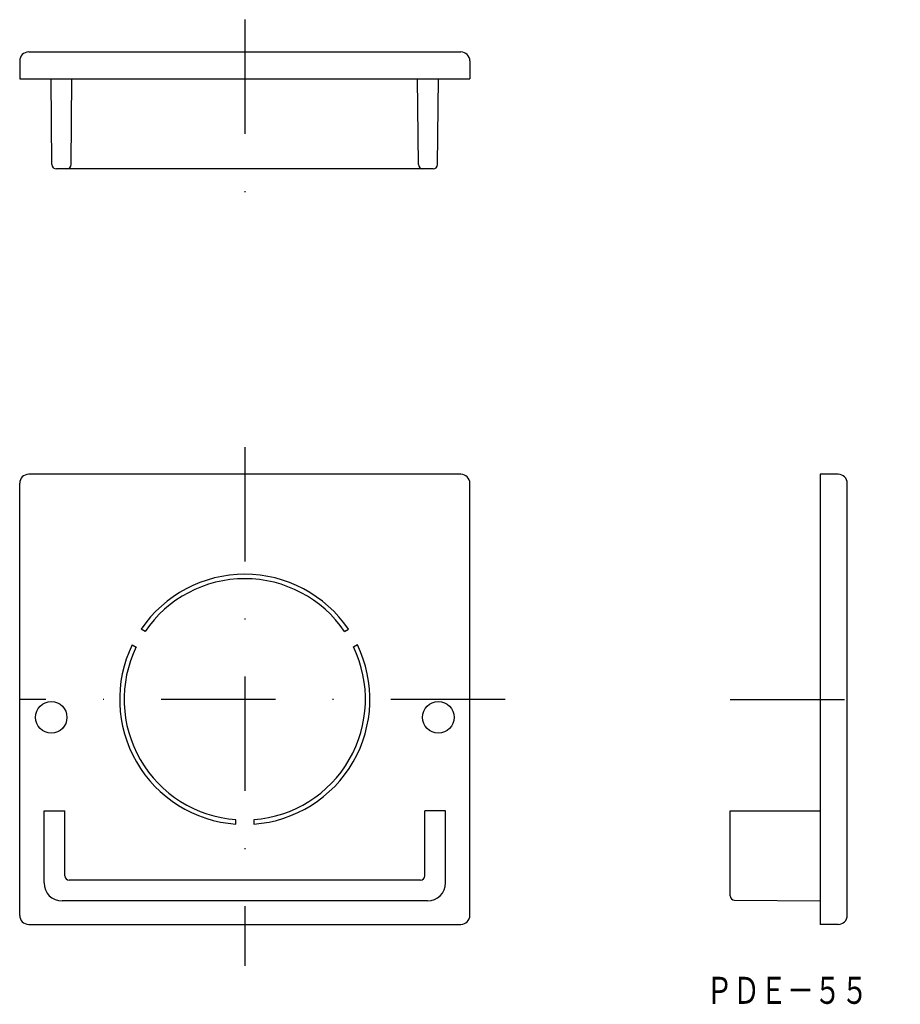
# Model space of a CAD drawing. Extents: x 216 to 314, y -79 to 31.
import ezdxf
from ezdxf.enums import TextEntityAlignment as Align

# ---------------------------------------------------------------- set-up
doc = ezdxf.new("R2010")
doc.units = 0
doc.linetypes.add('DASHDOT', pattern=[25.4, 12.7, -6.35, 0, -6.35])
doc.layers.add('1', color=7, linetype='CONTINUOUS')
doc.styles.add('MDRAFSTD', font='TXT', dxfattribs={"bigfont": 'BIGFONT'})

msp = doc.modelspace()

# ---------------------------------------------------------------- linework, layer by layer
at = {"layer": '1', "color": 7, "linetype": 'DASHDOT'}
for p, q in [((240.87, 30.51), (240.87, 8.02)), ((240.87, -16.98), (240.87, -74.6)), ((269.78, -45), (215.87, -45)), ((294.78, -45), (313.68, -45))]:
    msp.add_line(p, q, dxfattribs=at)
at = {"layer": '1', "color": 7, "linetype": 'CONTINUOUS'}
for p, q in [((216.87, 26.92), (264.87, 26.92)), ((215.87, 25.92), (215.87, 23.92)), ((265.87, 25.92), (265.87, 23.92)), ((215.87, 23.92), (265.87, 23.92)), ((219.45, 14.41), (219.37, 23.92)), ((221.59, 14.41), (221.67, 23.92)), ((260.15, 14.41), (260.07, 23.92)), ((262.29, 14.41), (262.37, 23.92)), ((261.79, 13.92), (219.95, 13.92)), ((264.87, -20), (216.87, -20)), ((304.78, -20), (304.78, -70)), ((306.78, -20), (304.78, -20)), ((215.87, -69), (215.87, -21)), ((265.87, -69), (265.87, -21)), ((307.78, -69), (307.78, -21)), ((229.8, -37.46), (229.36, -37.2)), ((251.94, -37.46), (252.38, -37.2)), ((228.36, -38.94), (228.8, -39.19)), ((253.38, -38.94), (252.94, -39.19)), ((218.57, -57.4), (220.87, -57.4)), ((218.57, -65.4), (218.57, -57.4)), ((220.87, -64.6), (220.87, -57.4)), ((263.17, -57.4), (260.87, -57.4)), ((260.87, -64.6), (260.87, -57.4)), ((263.17, -65.4), (263.17, -57.4)), ((294.78, -57.4), (304.78, -57.4)), ((294.78, -66.82), (294.78, -57.4)), ((239.87, -58.87), (239.87, -58.37)), ((241.87, -58.37), (241.87, -58.87)), ((260.37, -65.1), (221.37, -65.1)), ((261.17, -67.4), (220.57, -67.4)), ((295.28, -67.32), (304.78, -67.4)), ((216.87, -70), (264.87, -70)), ((306.78, -70), (304.78, -70))]:
    msp.add_line(p, q, dxfattribs=at)
for centre in [(219.37, -47), (262.37, -47)]:
    msp.add_circle(centre, 1.75, dxfattribs=at)
for centre, radius, start, end in [((216.87, 25.92), 1, 90, 180), ((264.87, 25.92), 1, 0, 90), ((219.95, 14.42), 0.5, 180.5, 270), ((221.09, 14.42), 0.5, 270, 359.5), ((260.65, 14.42), 0.5, 180.5, 270), ((261.79, 14.42), 0.5, 270, 359.5), ((216.87, -21), 1, 90, 180), ((264.87, -21), 1, 0, 90), ((306.78, -21), 1, 0, 90), ((240.87, -45), 13.9, 34.1256, 145.8744), ((240.87, -45), 13.4, 34.2798, 145.7202), ((240.87, -45), 13.9, 154.1256, 265.8744), ((240.87, -45), 13.4, 154.2798, 265.7202), ((240.87, -45), 13.9, 274.1256, 25.8744), ((240.87, -45), 13.4, 274.2798, 25.7202), ((220.57, -65.4), 2, 180, 270), ((221.37, -64.6), 0.5, 180, 270), ((260.37, -64.6), 0.5, 270, 0), ((261.17, -65.4), 2, 270, 0), ((295.28, -66.82), 0.5, 180, 269.5), ((216.87, -69), 1, 180, 270), ((264.87, -69), 1, 270, 0), ((306.78, -69), 1, 270, 0)]:
    msp.add_arc(centre, radius, start, end, dxfattribs=at)

# ---------------------------------------------------------------- texts
at = {"layer": '1', "color": 7, "linetype": 'CONTINUOUS', "style": 'MDRAFSTD', "oblique": 14.9998, "width": 0.876984}
msp.add_text('ＰＤＥ－５５', height=3, dxfattribs=at).set_placement((292.09, -78.83), (310.11, -78.83), align=Align.FIT)

doc.saveas('drawing.dxf')
